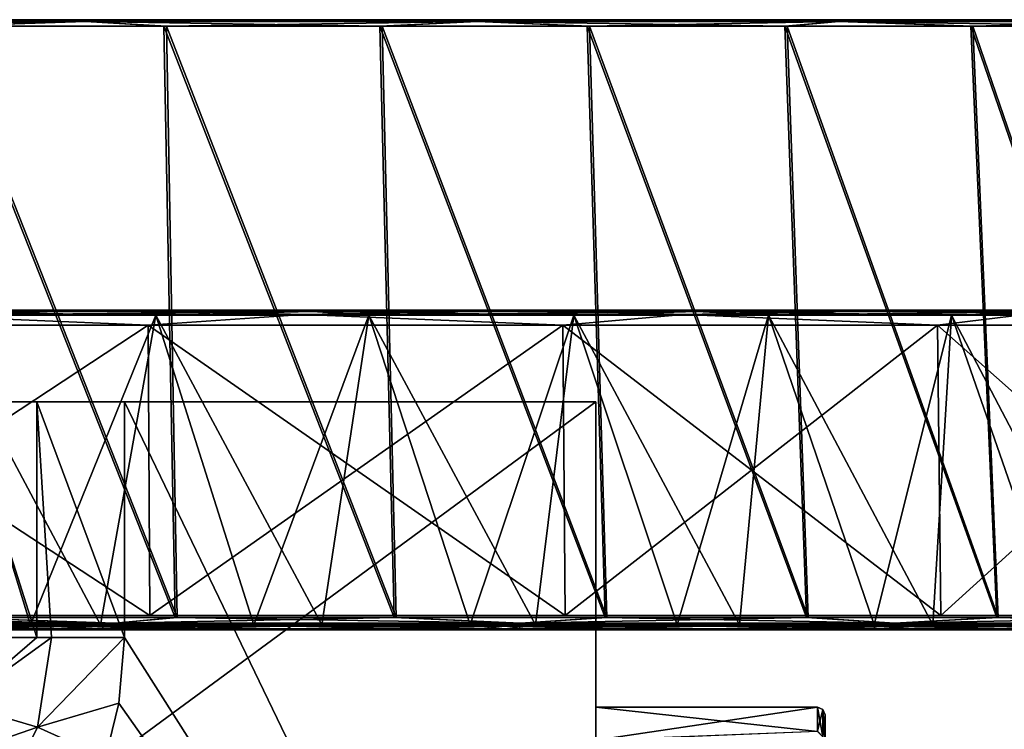
# Model space of a CAD drawing. Units: millimetres. Extents: x -92 to 132, y 0 to 142.
# Drawn here: x 25 to 57, y 118 to 142 of the extents above; entities that cross this region are included whole.
import ezdxf

# ---------------------------------------------------------------- set-up
doc = ezdxf.new("R2010")
doc.units = ezdxf.units.MM
doc.header["$LTSCALE"] = 101.851852
for name, color, linetype in [('10', 7, 'CONTINUOUS'), ('100', 7, 'CONTINUOUS'), ('101', 7, 'CONTINUOUS'), ('102', 7, 'CONTINUOUS'), ('103', 7, 'CONTINUOUS'), ('104', 7, 'CONTINUOUS'), ('105', 7, 'CONTINUOUS'), ('106', 7, 'CONTINUOUS'), ('107', 7, 'CONTINUOUS'), ('108', 7, 'CONTINUOUS'), ('109', 7, 'CONTINUOUS'), ('11', 7, 'CONTINUOUS'), ('110', 7, 'CONTINUOUS'), ('111', 7, 'CONTINUOUS'), ('112', 7, 'CONTINUOUS'), ('113', 7, 'CONTINUOUS'), ('114', 7, 'CONTINUOUS'), ('115', 7, 'CONTINUOUS'), ('12', 7, 'CONTINUOUS'), ('23', 7, 'CONTINUOUS'), ('24', 7, 'CONTINUOUS'), ('67', 7, 'CONTINUOUS'), ('68', 7, 'CONTINUOUS'), ('69', 7, 'CONTINUOUS'), ('70', 7, 'CONTINUOUS'), ('71', 7, 'CONTINUOUS'), ('95', 7, 'CONTINUOUS'), ('96', 7, 'CONTINUOUS'), ('97', 7, 'CONTINUOUS'), ('98', 7, 'CONTINUOUS'), ('99', 7, 'CONTINUOUS')]:
    doc.layers.add(name, color=color, linetype=linetype)

msp = doc.modelspace()

# ---------------------------------------------------------------- linework, layer by layer
at = {"layer": '10', "linetype": 'Continuous'}
for points in [[(28.577, 121.288, 22.353), (44, 97, 22), (28.577, 129, 22.353), (28.577, 121.288, 22.353)], [(28.577, 129, 22.353), (44, 97, 22), (44, 129, 22), (28.577, 129, 22.353)], [(28.396, 119.132, 22.357), (44, 97, 22), (28.577, 121.288, 22.353), (28.396, 119.132, 22.357)], [(27.962, 117.345, 22.367), (44, 97, 22), (28.396, 119.132, 22.357), (27.962, 117.345, 22.367)]]:
    msp.add_3dface(points, dxfattribs=at)
at = {"layer": '100', "linetype": 'Continuous'}
for points in [[(-85.996, 132, 53.531), (-86.325, 132, 46), (85.996, 132, 53.531), (-85.996, 132, 53.531)], [(85.996, 132, 53.531), (-86.325, 132, 46), (86.325, 132, 46), (85.996, 132, 53.531)], [(86.325, 132, 46), (-86.325, 132, 46), (-85.996, 132, 38.469), (86.325, 132, 46)], [(-85.012, 132, 61), (-85.996, 132, 53.531), (85.012, 132, 61), (-85.012, 132, 61)], [(85.012, 132, 61), (-85.996, 132, 53.531), (85.996, 132, 53.531), (85.012, 132, 61)], [(85.996, 132, 38.469), (86.325, 132, 46), (-85.996, 132, 38.469), (85.996, 132, 38.469)], [(-85.012, 132, 31), (85.996, 132, 38.469), (-85.996, 132, 38.469), (-85.012, 132, 31)], [(-81.116, 132, 75.533), (-85.012, 132, 61), (81.116, 132, 75.533), (-81.116, 132, 75.533)], [(81.116, 132, 75.533), (-85.012, 132, 61), (85.012, 132, 61), (81.116, 132, 75.533)], [(85.012, 132, 31), (85.996, 132, 38.469), (-85.012, 132, 31), (85.012, 132, 31)], [(-81.116, 132, 16.467), (85.012, 132, 31), (-85.012, 132, 31), (-81.116, 132, 16.467)], [(-74.757, 132, 89.167), (-81.116, 132, 75.533), (74.757, 132, 89.167), (-74.757, 132, 89.167)], [(74.757, 132, 89.167), (-81.116, 132, 75.533), (81.116, 132, 75.533), (74.757, 132, 89.167)], [(81.116, 132, 16.467), (85.012, 132, 31), (-81.116, 132, 16.467), (81.116, 132, 16.467)], [(-74.757, 132, 2.833), (81.116, 132, 16.467), (-81.116, 132, 16.467), (-74.757, 132, 2.833)], [(-66.125, 132, 101.493), (-74.757, 132, 89.167), (66.125, 132, 101.493), (-66.125, 132, 101.493)], [(66.125, 132, 101.493), (-74.757, 132, 89.167), (74.757, 132, 89.167), (66.125, 132, 101.493)], [(74.757, 132, 2.833), (81.116, 132, 16.467), (-74.757, 132, 2.833), (74.757, 132, 2.833)], [(-66.125, 132, -9.493), (74.757, 132, 2.833), (-74.757, 132, 2.833), (-66.125, 132, -9.493)], [(-55.486, 132, 112.131), (-66.125, 132, 101.493), (55.486, 132, 112.131), (-55.486, 132, 112.131)], [(55.486, 132, 112.131), (-66.125, 132, 101.493), (66.125, 132, 101.493), (55.486, 132, 112.131)], [(66.125, 132, -9.493), (74.757, 132, 2.833), (-66.125, 132, -9.493), (66.125, 132, -9.493)], [(-55.486, 132, -20.131), (66.125, 132, -9.493), (-66.125, 132, -9.493), (-55.486, 132, -20.131)], [(-43.16, 132, 120.761), (-55.486, 132, 112.131), (43.16, 132, 120.761), (-43.16, 132, 120.761)], [(43.16, 132, 120.761), (-55.486, 132, 112.131), (55.486, 132, 112.131), (43.16, 132, 120.761)], [(55.486, 132, -20.131), (66.125, 132, -9.493), (-55.486, 132, -20.131), (55.486, 132, -20.131)], [(-43.16, 132, -28.761), (55.486, 132, -20.131), (-55.486, 132, -20.131), (-43.16, 132, -28.761)], [(-29.523, 132, 127.119), (-43.16, 132, 120.761), (29.523, 132, 127.119), (-29.523, 132, 127.119)], [(29.523, 132, 127.119), (-43.16, 132, 120.761), (43.16, 132, 120.761), (29.523, 132, 127.119)], [(43.16, 132, -28.761), (55.486, 132, -20.131), (-43.16, 132, -28.761), (43.16, 132, -28.761)], [(-29.523, 132, -35.119), (43.16, 132, -28.761), (-43.16, 132, -28.761), (-29.523, 132, -35.119)], [(14.989, 132, 131.014), (-29.523, 132, 127.119), (29.523, 132, 127.119), (14.989, 132, 131.014)], [(29.523, 132, -35.119), (43.16, 132, -28.761), (-29.523, 132, -35.119), (29.523, 132, -35.119)], [(-14.989, 132, -39.014), (29.523, 132, -35.119), (-29.523, 132, -35.119), (-14.989, 132, -39.014)], [(14.989, 132, -39.014), (29.523, 132, -35.119), (-14.989, 132, -39.014), (14.989, 132, -39.014)]]:
    msp.add_3dface(points, dxfattribs=at)
at = {"layer": '101', "linetype": 'Continuous'}
for points in [[(18.002, 121.694, -42.438), (25.504, 121.694, -40.573), (22.402, 131.836, -37.611), (18.002, 121.694, -42.438)], [(22.402, 131.836, -37.611), (25.504, 121.694, -40.573), (29.603, 131.836, -35.34), (22.402, 131.836, -37.611)], [(25.504, 121.694, -40.573), (32.814, 121.694, -38.075), (29.603, 131.836, -35.34), (25.504, 121.694, -40.573)], [(29.603, 131.836, -35.34), (32.814, 121.694, -38.075), (36.579, 131.836, -32.451), (29.603, 131.836, -35.34)], [(32.814, 121.694, -38.075), (39.888, 121.694, -34.958), (36.579, 131.836, -32.451), (32.814, 121.694, -38.075)], [(36.579, 131.836, -32.451), (39.888, 121.694, -34.958), (43.277, 131.836, -28.965), (36.579, 131.836, -32.451)], [(39.888, 121.694, -34.958), (46.665, 121.694, -31.251), (43.277, 131.836, -28.965), (39.888, 121.694, -34.958)], [(43.277, 131.836, -28.965), (46.665, 121.694, -31.251), (49.645, 131.836, -24.908), (43.277, 131.836, -28.965)], [(46.665, 121.694, -31.251), (53.104, 121.694, -26.974), (49.645, 131.836, -24.908), (46.665, 121.694, -31.251)], [(49.645, 131.836, -24.908), (53.104, 121.694, -26.974), (55.636, 131.836, -20.312), (49.645, 131.836, -24.908)], [(53.104, 121.694, -26.974), (59.151, 121.694, -22.165), (55.636, 131.836, -20.312), (53.104, 121.694, -26.974)], [(55.636, 131.836, -20.312), (59.151, 121.694, -22.165), (61.203, 131.836, -15.211), (55.636, 131.836, -20.312)]]:
    msp.add_3dface(points, dxfattribs=at)
at = {"layer": '102', "linetype": 'Continuous'}
for points in [[(18.057, 121.532, -42.706), (22.872, 121.657, -42.403), (25.582, 121.532, -40.835), (18.057, 121.532, -42.706)], [(22.872, 121.657, -42.403), (30.234, 121.657, -40.164), (25.582, 121.532, -40.835), (22.872, 121.657, -42.403)], [(25.582, 121.532, -40.835), (30.234, 121.657, -40.164), (32.913, 121.532, -38.33), (25.582, 121.532, -40.835)], [(30.234, 121.657, -40.164), (37.378, 121.657, -37.314), (32.913, 121.532, -38.33), (30.234, 121.657, -40.164)], [(32.913, 121.532, -38.33), (37.378, 121.657, -37.314), (40.009, 121.532, -35.204), (32.913, 121.532, -38.33)], [(37.378, 121.657, -37.314), (44.261, 121.657, -33.87), (40.009, 121.532, -35.204), (37.378, 121.657, -37.314)], [(40.009, 121.532, -35.204), (44.261, 121.657, -33.87), (46.807, 121.532, -31.485), (40.009, 121.532, -35.204)], [(44.261, 121.657, -33.87), (50.825, 121.657, -29.862), (46.807, 121.532, -31.485), (44.261, 121.657, -33.87)], [(46.807, 121.532, -31.485), (50.825, 121.657, -29.862), (53.266, 121.532, -27.196), (46.807, 121.532, -31.485)], [(50.825, 121.657, -29.862), (57.033, 121.657, -25.313), (53.266, 121.532, -27.196), (50.825, 121.657, -29.862)], [(53.266, 121.532, -27.196), (57.033, 121.657, -25.313), (59.33, 121.532, -22.372), (53.266, 121.532, -27.196)], [(57.033, 121.657, -25.313), (62.831, 121.657, -20.261), (59.33, 121.532, -22.372), (57.033, 121.657, -25.313)]]:
    msp.add_3dface(points, dxfattribs=at)
at = {"layer": '103', "linetype": 'Continuous'}
for points in [[(22.676, 141.289, -39.502), (29.956, 141.289, -37.231), (30.303, 121.943, -40.36), (22.676, 141.289, -39.502)], [(22.924, 121.943, -42.605), (22.676, 141.289, -39.502), (30.303, 121.943, -40.36), (22.924, 121.943, -42.605)], [(29.956, 141.289, -37.231), (37.013, 141.289, -34.342), (37.463, 121.943, -37.503), (29.956, 141.289, -37.231)], [(30.303, 121.943, -40.36), (29.956, 141.289, -37.231), (37.463, 121.943, -37.503), (30.303, 121.943, -40.36)], [(37.013, 141.289, -34.342), (43.796, 141.289, -30.855), (44.361, 121.943, -34.052), (37.013, 141.289, -34.342)], [(37.463, 121.943, -37.503), (37.013, 141.289, -34.342), (44.361, 121.943, -34.052), (37.463, 121.943, -37.503)], [(43.796, 141.289, -30.855), (50.255, 141.289, -26.796), (50.94, 121.943, -30.035), (43.796, 141.289, -30.855)], [(44.361, 121.943, -34.052), (43.796, 141.289, -30.855), (50.94, 121.943, -30.035), (44.361, 121.943, -34.052)], [(50.255, 141.289, -26.796), (56.336, 141.289, -22.198), (57.162, 121.943, -25.475), (50.255, 141.289, -26.796)], [(50.94, 121.943, -30.035), (50.255, 141.289, -26.796), (57.162, 121.943, -25.475), (50.94, 121.943, -30.035)], [(56.336, 141.289, -22.198), (61.995, 141.289, -17.098), (62.974, 121.943, -20.412), (56.336, 141.289, -22.198)], [(57.162, 121.943, -25.475), (56.336, 141.289, -22.198), (62.974, 121.943, -20.412), (57.162, 121.943, -25.475)]]:
    msp.add_3dface(points, dxfattribs=at)
at = {"layer": '104', "linetype": 'Continuous'}
for points in [[(-87.942, 141.5, 52.884), (88.211, 141.5, 46), (-88.211, 141.5, 46), (-87.942, 141.5, 52.884)], [(-88.211, 141.5, 46), (88.211, 141.5, 46), (87.942, 141.5, 39.116), (-88.211, 141.5, 46)], [(-87.94, 141.5, 39.101), (-88.211, 141.5, 46), (87.942, 141.5, 39.116), (-87.94, 141.5, 39.101)], [(87.94, 141.5, 52.899), (88.211, 141.5, 46), (-87.942, 141.5, 52.884), (87.94, 141.5, 52.899)], [(-86.855, 141.5, 61.404), (87.94, 141.5, 52.899), (-87.942, 141.5, 52.884), (-86.855, 141.5, 61.404)], [(-86.848, 141.5, 30.561), (-87.94, 141.5, 39.101), (86.855, 141.5, 30.596), (-86.848, 141.5, 30.561)], [(86.855, 141.5, 30.596), (-87.94, 141.5, 39.101), (87.942, 141.5, 39.116), (86.855, 141.5, 30.596)], [(86.848, 141.5, 61.439), (87.94, 141.5, 52.899), (-86.855, 141.5, 61.404), (86.848, 141.5, 61.439)], [(-84.314, 141.5, 71.923), (86.848, 141.5, 61.439), (-86.855, 141.5, 61.404), (-84.314, 141.5, 71.923)], [(-84.296, 141.5, 20.018), (-86.848, 141.5, 30.561), (84.314, 141.5, 20.077), (-84.296, 141.5, 20.018)], [(84.314, 141.5, 20.077), (-86.848, 141.5, 30.561), (86.855, 141.5, 30.596), (84.314, 141.5, 20.077)], [(84.296, 141.5, 71.982), (86.848, 141.5, 61.439), (-84.314, 141.5, 71.923), (84.296, 141.5, 71.982)], [(-79.393, 141.5, 84.438), (84.296, 141.5, 71.982), (-84.314, 141.5, 71.923), (-79.393, 141.5, 84.438)], [(-79.356, 141.5, 7.485), (-84.296, 141.5, 20.018), (79.393, 141.5, 7.562), (-79.356, 141.5, 7.485)], [(79.393, 141.5, 7.562), (-84.296, 141.5, 20.018), (84.314, 141.5, 20.077), (79.393, 141.5, 7.562)], [(79.356, 141.5, 84.515), (84.296, 141.5, 71.982), (-79.393, 141.5, 84.438), (79.356, 141.5, 84.515)], [(-75.875, 141.5, 90.989), (79.356, 141.5, 84.515), (-79.393, 141.5, 84.438), (-75.875, 141.5, 90.989)], [(-75.829, 141.5, 0.934), (-79.356, 141.5, 7.485), (75.875, 141.5, 1.011), (-75.829, 141.5, 0.934)], [(75.875, 141.5, 1.011), (-79.356, 141.5, 7.485), (79.393, 141.5, 7.562), (75.875, 141.5, 1.011)], [(75.829, 141.5, 91.066), (79.356, 141.5, 84.515), (-75.875, 141.5, 90.989), (75.829, 141.5, 91.066)], [(-71.725, 141.5, 97.348), (75.829, 141.5, 91.066), (-75.875, 141.5, 90.989), (-71.725, 141.5, 97.348)], [(-71.671, 141.5, -5.423), (-75.829, 141.5, 0.934), (71.725, 141.5, -5.348), (-71.671, 141.5, -5.423)], [(71.725, 141.5, -5.348), (-75.829, 141.5, 0.934), (75.875, 141.5, 1.011), (71.725, 141.5, -5.348)], [(71.671, 141.5, 97.423), (75.829, 141.5, 91.066), (-71.725, 141.5, 97.348), (71.671, 141.5, 97.423)], [(-67.017, 141.5, 103.357), (71.671, 141.5, 97.423), (-71.725, 141.5, 97.348), (-67.017, 141.5, 103.357)], [(-66.957, 141.5, -11.428), (-71.671, 141.5, -5.423), (67.017, 141.5, -11.357), (-66.957, 141.5, -11.428)], [(67.017, 141.5, -11.357), (-71.671, 141.5, -5.423), (71.725, 141.5, -5.348), (67.017, 141.5, -11.357)], [(66.957, 141.5, 103.428), (71.671, 141.5, 97.423), (-67.017, 141.5, 103.357), (66.957, 141.5, 103.428)], [(-61.823, 141.5, 108.921), (66.957, 141.5, 103.428), (-67.017, 141.5, 103.357), (-61.823, 141.5, 108.921)], [(-61.757, 141.5, -16.986), (-66.957, 141.5, -11.428), (61.823, 141.5, -16.921), (-61.757, 141.5, -16.986)], [(61.823, 141.5, -16.921), (-66.957, 141.5, -11.428), (67.017, 141.5, -11.357), (61.823, 141.5, -16.921)], [(61.757, 141.5, 108.986), (66.957, 141.5, 103.428), (-61.823, 141.5, 108.921), (61.757, 141.5, 108.986)], [(-56.18, 141.5, 114.007), (61.757, 141.5, 108.986), (-61.823, 141.5, 108.921), (-56.18, 141.5, 114.007)], [(-56.109, 141.5, -22.066), (-61.757, 141.5, -16.986), (56.18, 141.5, -22.007), (-56.109, 141.5, -22.066)], [(56.18, 141.5, -22.007), (-61.757, 141.5, -16.986), (61.823, 141.5, -16.921), (56.18, 141.5, -22.007)], [(56.109, 141.5, 114.066), (61.757, 141.5, 108.986), (-56.18, 141.5, 114.007), (56.109, 141.5, 114.066)], [(-50.115, 141.5, 118.592), (56.109, 141.5, 114.066), (-56.18, 141.5, 114.007), (-50.115, 141.5, 118.592)], [(-50.039, 141.5, -26.645), (-56.109, 141.5, -22.066), (50.115, 141.5, -26.592), (-50.039, 141.5, -26.645)], [(50.115, 141.5, -26.592), (-56.109, 141.5, -22.066), (56.18, 141.5, -22.007), (50.115, 141.5, -26.592)], [(50.039, 141.5, 118.645), (56.109, 141.5, 114.066), (-50.115, 141.5, 118.592), (50.039, 141.5, 118.645)], [(-43.674, 141.5, 122.64), (50.039, 141.5, 118.645), (-50.115, 141.5, 118.592), (-43.674, 141.5, 122.64)], [(-43.594, 141.5, -30.686), (-50.039, 141.5, -26.645), (43.674, 141.5, -30.64), (-43.594, 141.5, -30.686)], [(43.674, 141.5, -30.64), (-50.039, 141.5, -26.645), (50.115, 141.5, -26.592), (43.674, 141.5, -30.64)], [(43.594, 141.5, 122.686), (50.039, 141.5, 118.645), (-43.674, 141.5, 122.64), (43.594, 141.5, 122.686)], [(-36.91, 141.5, 126.117), (43.594, 141.5, 122.686), (-43.674, 141.5, 122.64), (-36.91, 141.5, 126.117)], [(-36.826, 141.5, -34.156), (-43.594, 141.5, -30.686), (36.91, 141.5, -34.117), (-36.826, 141.5, -34.156)], [(36.91, 141.5, -34.117), (-43.594, 141.5, -30.686), (43.674, 141.5, -30.64), (36.91, 141.5, -34.117)], [(36.826, 141.5, 126.156), (43.594, 141.5, 122.686), (-36.91, 141.5, 126.117), (36.826, 141.5, 126.156)], [(-29.873, 141.5, 128.999), (36.826, 141.5, 126.156), (-36.91, 141.5, 126.117), (-29.873, 141.5, 128.999)], [(-29.786, 141.5, -37.03), (-36.826, 141.5, -34.156), (29.873, 141.5, -36.999), (-29.786, 141.5, -37.03)], [(29.873, 141.5, -36.999), (-36.826, 141.5, -34.156), (36.91, 141.5, -34.117), (29.873, 141.5, -36.999)], [(29.786, 141.5, 129.03), (36.826, 141.5, 126.156), (-29.873, 141.5, 128.999), (29.786, 141.5, 129.03)], [(-22.613, 141.5, 131.263), (29.786, 141.5, 129.03), (-29.873, 141.5, 128.999), (-22.613, 141.5, 131.263)], [(22.613, 141.5, -39.263), (-29.786, 141.5, -37.03), (29.873, 141.5, -36.999), (22.613, 141.5, -39.263)], [(22.524, 141.5, 131.287), (29.786, 141.5, 129.03), (-22.613, 141.5, 131.263), (22.524, 141.5, 131.287)]]:
    msp.add_3dface(points, dxfattribs=at)
at = {"layer": '105', "linetype": 'Continuous'}
for points in [[(27.797, 121.694, 131.864), (20.346, 121.694, 133.928), (22.402, 131.836, 129.611), (27.797, 121.694, 131.864)], [(29.603, 131.836, 127.34), (27.797, 121.694, 131.864), (22.402, 131.836, 129.611), (29.603, 131.836, 127.34)], [(35.037, 121.694, 129.173), (27.797, 121.694, 131.864), (29.603, 131.836, 127.34), (35.037, 121.694, 129.173)], [(36.579, 131.836, 124.451), (35.037, 121.694, 129.173), (29.603, 131.836, 127.34), (36.579, 131.836, 124.451)], [(42.026, 121.694, 125.869), (35.037, 121.694, 129.173), (36.579, 131.836, 124.451), (42.026, 121.694, 125.869)], [(43.277, 131.836, 120.965), (42.026, 121.694, 125.869), (36.579, 131.836, 124.451), (43.277, 131.836, 120.965)], [(48.702, 121.694, 121.983), (42.026, 121.694, 125.869), (43.277, 131.836, 120.965), (48.702, 121.694, 121.983)], [(49.645, 131.836, 116.908), (48.702, 121.694, 121.983), (43.277, 131.836, 120.965), (49.645, 131.836, 116.908)], [(55.026, 121.694, 117.536), (48.702, 121.694, 121.983), (49.645, 131.836, 116.908), (55.026, 121.694, 117.536)], [(55.636, 131.836, 112.312), (55.026, 121.694, 117.536), (49.645, 131.836, 116.908), (55.636, 131.836, 112.312)], [(60.941, 121.694, 112.569), (55.026, 121.694, 117.536), (55.636, 131.836, 112.312), (60.941, 121.694, 112.569)], [(61.203, 131.836, 107.211), (60.941, 121.694, 112.569), (55.636, 131.836, 112.312), (61.203, 131.836, 107.211)]]:
    msp.add_3dface(points, dxfattribs=at)
at = {"layer": '106', "linetype": 'Continuous'}
for points in [[(27.881, 121.532, 132.125), (22.812, 121.657, 134.419), (20.408, 121.532, 134.195), (27.881, 121.532, 132.125)], [(30.176, 121.657, 132.184), (22.812, 121.657, 134.419), (27.881, 121.532, 132.125), (30.176, 121.657, 132.184)], [(35.143, 121.532, 129.425), (30.176, 121.657, 132.184), (27.881, 121.532, 132.125), (35.143, 121.532, 129.425)], [(37.322, 121.657, 129.339), (30.176, 121.657, 132.184), (35.143, 121.532, 129.425), (37.322, 121.657, 129.339)], [(42.154, 121.532, 126.112), (37.322, 121.657, 129.339), (35.143, 121.532, 129.425), (42.154, 121.532, 126.112)], [(44.207, 121.657, 125.9), (37.322, 121.657, 129.339), (42.154, 121.532, 126.112), (44.207, 121.657, 125.9)], [(48.849, 121.532, 122.214), (44.207, 121.657, 125.9), (42.154, 121.532, 126.112), (48.849, 121.532, 122.214)], [(50.773, 121.657, 121.897), (44.207, 121.657, 125.9), (48.849, 121.532, 122.214), (50.773, 121.657, 121.897)], [(55.193, 121.532, 117.753), (50.773, 121.657, 121.897), (48.849, 121.532, 122.214), (55.193, 121.532, 117.753)], [(56.984, 121.657, 117.352), (50.773, 121.657, 121.897), (55.193, 121.532, 117.753), (56.984, 121.657, 117.352)], [(61.126, 121.532, 112.772), (56.984, 121.657, 117.352), (55.193, 121.532, 117.753), (61.126, 121.532, 112.772)], [(62.786, 121.657, 112.304), (56.984, 121.657, 117.352), (61.126, 121.532, 112.772), (62.786, 121.657, 112.304)]]:
    msp.add_3dface(points, dxfattribs=at)
at = {"layer": '107', "linetype": 'Continuous'}
for points in [[(29.869, 141.289, 129.263), (22.586, 141.289, 131.526), (30.244, 121.943, 132.38), (29.869, 141.289, 129.263)], [(30.244, 121.943, 132.38), (22.586, 141.289, 131.526), (22.864, 121.943, 134.62), (30.244, 121.943, 132.38)], [(36.929, 141.289, 126.381), (29.869, 141.289, 129.263), (37.407, 121.943, 129.529), (36.929, 141.289, 126.381)], [(37.407, 121.943, 129.529), (29.869, 141.289, 129.263), (30.244, 121.943, 132.38), (37.407, 121.943, 129.529)], [(43.715, 141.289, 122.901), (36.929, 141.289, 126.381), (44.307, 121.943, 126.082), (43.715, 141.289, 122.901)], [(44.307, 121.943, 126.082), (36.929, 141.289, 126.381), (37.407, 121.943, 129.529), (44.307, 121.943, 126.082)], [(50.178, 141.289, 118.849), (43.715, 141.289, 122.901), (50.889, 121.943, 122.07), (50.178, 141.289, 118.849)], [(50.889, 121.943, 122.07), (43.715, 141.289, 122.901), (44.307, 121.943, 126.082), (50.889, 121.943, 122.07)], [(56.265, 141.289, 114.257), (50.178, 141.289, 118.849), (57.114, 121.943, 117.514), (56.265, 141.289, 114.257)], [(57.114, 121.943, 117.514), (50.178, 141.289, 118.849), (50.889, 121.943, 122.07), (57.114, 121.943, 117.514)], [(61.929, 141.289, 109.163), (56.265, 141.289, 114.257), (62.929, 121.943, 112.455), (61.929, 141.289, 109.163)], [(62.929, 121.943, 112.455), (56.265, 141.289, 114.257), (57.114, 121.943, 117.514), (62.929, 121.943, 112.455)]]:
    msp.add_3dface(points, dxfattribs=at)
at = {"layer": '108', "linetype": 'Continuous'}
for points in [[(27.309, 141.44, 130.048), (15.094, 141.5, 132.91), (13.825, 141.44, 133.285), (27.309, 141.44, 130.048)], [(22.586, 141.289, 131.526), (27.309, 141.44, 130.048), (13.825, 141.44, 133.285), (22.586, 141.289, 131.526)], [(22.524, 141.5, 131.287), (15.094, 141.5, 132.91), (27.309, 141.44, 130.048), (22.524, 141.5, 131.287)], [(29.786, 141.5, 129.03), (22.524, 141.5, 131.287), (27.309, 141.44, 130.048), (29.786, 141.5, 129.03)], [(22.586, 141.289, 131.526), (29.869, 141.289, 129.263), (27.309, 141.44, 130.048), (22.586, 141.289, 131.526)], [(40.121, 141.44, 124.741), (29.786, 141.5, 129.03), (27.309, 141.44, 130.048), (40.121, 141.44, 124.741)], [(29.869, 141.289, 129.263), (36.929, 141.289, 126.381), (27.309, 141.44, 130.048), (29.869, 141.289, 129.263)], [(36.929, 141.289, 126.381), (40.121, 141.44, 124.741), (27.309, 141.44, 130.048), (36.929, 141.289, 126.381)], [(36.826, 141.5, 126.156), (29.786, 141.5, 129.03), (40.121, 141.44, 124.741), (36.826, 141.5, 126.156)], [(43.594, 141.5, 122.686), (36.826, 141.5, 126.156), (40.121, 141.44, 124.741), (43.594, 141.5, 122.686)], [(36.929, 141.289, 126.381), (43.715, 141.289, 122.901), (40.121, 141.44, 124.741), (36.929, 141.289, 126.381)], [(51.945, 141.44, 117.495), (43.594, 141.5, 122.686), (40.121, 141.44, 124.741), (51.945, 141.44, 117.495)], [(43.715, 141.289, 122.901), (50.178, 141.289, 118.849), (40.121, 141.44, 124.741), (43.715, 141.289, 122.901)], [(50.178, 141.289, 118.849), (51.945, 141.44, 117.495), (40.121, 141.44, 124.741), (50.178, 141.289, 118.849)], [(50.039, 141.5, 118.645), (43.594, 141.5, 122.686), (51.945, 141.44, 117.495), (50.039, 141.5, 118.645)], [(56.109, 141.5, 114.066), (50.039, 141.5, 118.645), (51.945, 141.44, 117.495), (56.109, 141.5, 114.066)], [(50.178, 141.289, 118.849), (56.265, 141.289, 114.257), (51.945, 141.44, 117.495), (50.178, 141.289, 118.849)], [(62.489, 141.44, 108.489), (56.109, 141.5, 114.066), (51.945, 141.44, 117.495), (62.489, 141.44, 108.489)], [(56.265, 141.289, 114.257), (61.929, 141.289, 109.163), (51.945, 141.44, 117.495), (56.265, 141.289, 114.257)], [(61.929, 141.289, 109.163), (62.489, 141.44, 108.489), (51.945, 141.44, 117.495), (61.929, 141.289, 109.163)], [(61.757, 141.5, 108.986), (56.109, 141.5, 114.066), (62.489, 141.44, 108.489), (61.757, 141.5, 108.986)]]:
    msp.add_3dface(points, dxfattribs=at)
at = {"layer": '109', "linetype": 'Continuous'}
for points in [[(13.825, 141.44, -41.285), (22.613, 141.5, -39.263), (27.309, 141.44, -38.048), (13.825, 141.44, -41.285)], [(15.227, 141.289, -41.137), (13.825, 141.44, -41.285), (27.309, 141.44, -38.048), (15.227, 141.289, -41.137)], [(22.676, 141.289, -39.502), (15.227, 141.289, -41.137), (27.309, 141.44, -38.048), (22.676, 141.289, -39.502)], [(22.613, 141.5, -39.263), (29.873, 141.5, -36.999), (27.309, 141.44, -38.048), (22.613, 141.5, -39.263)], [(29.956, 141.289, -37.231), (22.676, 141.289, -39.502), (27.309, 141.44, -38.048), (29.956, 141.289, -37.231)], [(29.873, 141.5, -36.999), (36.91, 141.5, -34.117), (27.309, 141.44, -38.048), (29.873, 141.5, -36.999)], [(27.309, 141.44, -38.048), (36.91, 141.5, -34.117), (40.121, 141.44, -32.741), (27.309, 141.44, -38.048)], [(29.956, 141.289, -37.231), (27.309, 141.44, -38.048), (40.121, 141.44, -32.741), (29.956, 141.289, -37.231)], [(37.013, 141.289, -34.342), (29.956, 141.289, -37.231), (40.121, 141.44, -32.741), (37.013, 141.289, -34.342)], [(36.91, 141.5, -34.117), (43.674, 141.5, -30.64), (40.121, 141.44, -32.741), (36.91, 141.5, -34.117)], [(43.796, 141.289, -30.855), (37.013, 141.289, -34.342), (40.121, 141.44, -32.741), (43.796, 141.289, -30.855)], [(43.674, 141.5, -30.64), (50.115, 141.5, -26.592), (40.121, 141.44, -32.741), (43.674, 141.5, -30.64)], [(40.121, 141.44, -32.741), (50.115, 141.5, -26.592), (51.945, 141.44, -25.495), (40.121, 141.44, -32.741)], [(43.796, 141.289, -30.855), (40.121, 141.44, -32.741), (51.945, 141.44, -25.495), (43.796, 141.289, -30.855)], [(50.255, 141.289, -26.796), (43.796, 141.289, -30.855), (51.945, 141.44, -25.495), (50.255, 141.289, -26.796)], [(50.115, 141.5, -26.592), (56.18, 141.5, -22.007), (51.945, 141.44, -25.495), (50.115, 141.5, -26.592)], [(56.336, 141.289, -22.198), (50.255, 141.289, -26.796), (51.945, 141.44, -25.495), (56.336, 141.289, -22.198)], [(56.18, 141.5, -22.007), (61.823, 141.5, -16.921), (51.945, 141.44, -25.495), (56.18, 141.5, -22.007)], [(51.945, 141.44, -25.495), (61.823, 141.5, -16.921), (62.489, 141.44, -16.489), (51.945, 141.44, -25.495)], [(56.336, 141.289, -22.198), (51.945, 141.44, -25.495), (62.489, 141.44, -16.489), (56.336, 141.289, -22.198)], [(61.995, 141.289, -17.098), (56.336, 141.289, -22.198), (62.489, 141.44, -16.489), (61.995, 141.289, -17.098)]]:
    msp.add_3dface(points, dxfattribs=at)
at = {"layer": '11', "linetype": 'Continuous'}
for points in [[(0.526, 97, -22.994), (0.526, 129, -22.994), (44, 129, -22), (0.526, 97, -22.994)], [(44, 97, -22), (0.526, 97, -22.994), (44, 129, -22), (44, 97, -22)]]:
    msp.add_3dface(points, dxfattribs=at)
at = {"layer": '110', "linetype": 'Continuous'}
for points in [[(28.268, 121.757, 133), (15.324, 121.943, 136.23), (14.31, 121.757, 136.351), (28.268, 121.757, 133)], [(22.812, 121.657, 134.419), (28.268, 121.757, 133), (14.31, 121.757, 136.351), (22.812, 121.657, 134.419)], [(22.864, 121.943, 134.62), (15.324, 121.943, 136.23), (28.268, 121.757, 133), (22.864, 121.943, 134.62)], [(22.812, 121.657, 134.419), (30.176, 121.657, 132.184), (28.268, 121.757, 133), (22.812, 121.657, 134.419)], [(30.244, 121.943, 132.38), (22.864, 121.943, 134.62), (28.268, 121.757, 133), (30.244, 121.943, 132.38)], [(41.53, 121.757, 127.507), (30.244, 121.943, 132.38), (28.268, 121.757, 133), (41.53, 121.757, 127.507)], [(30.176, 121.657, 132.184), (37.322, 121.657, 129.339), (28.268, 121.757, 133), (30.176, 121.657, 132.184)], [(37.322, 121.657, 129.339), (41.53, 121.757, 127.507), (28.268, 121.757, 133), (37.322, 121.657, 129.339)], [(37.407, 121.943, 129.529), (30.244, 121.943, 132.38), (41.53, 121.757, 127.507), (37.407, 121.943, 129.529)], [(37.322, 121.657, 129.339), (44.207, 121.657, 125.9), (41.53, 121.757, 127.507), (37.322, 121.657, 129.339)], [(44.307, 121.943, 126.082), (37.407, 121.943, 129.529), (41.53, 121.757, 127.507), (44.307, 121.943, 126.082)], [(53.769, 121.757, 120.007), (44.307, 121.943, 126.082), (41.53, 121.757, 127.507), (53.769, 121.757, 120.007)], [(44.207, 121.657, 125.9), (50.773, 121.657, 121.897), (41.53, 121.757, 127.507), (44.207, 121.657, 125.9)], [(50.773, 121.657, 121.897), (53.769, 121.757, 120.007), (41.53, 121.757, 127.507), (50.773, 121.657, 121.897)], [(50.889, 121.943, 122.07), (44.307, 121.943, 126.082), (53.769, 121.757, 120.007), (50.889, 121.943, 122.07)], [(50.773, 121.657, 121.897), (56.984, 121.657, 117.352), (53.769, 121.757, 120.007), (50.773, 121.657, 121.897)], [(57.114, 121.943, 117.514), (50.889, 121.943, 122.07), (53.769, 121.757, 120.007), (57.114, 121.943, 117.514)], [(64.684, 121.757, 110.684), (57.114, 121.943, 117.514), (53.769, 121.757, 120.007), (64.684, 121.757, 110.684)], [(56.984, 121.657, 117.352), (62.786, 121.657, 112.304), (53.769, 121.757, 120.007), (56.984, 121.657, 117.352)], [(62.786, 121.657, 112.304), (64.684, 121.757, 110.684), (53.769, 121.757, 120.007), (62.786, 121.657, 112.304)], [(62.929, 121.943, 112.455), (57.114, 121.943, 117.514), (64.684, 121.757, 110.684), (62.929, 121.943, 112.455)]]:
    msp.add_3dface(points, dxfattribs=at)
at = {"layer": '111', "linetype": 'Continuous'}
for points in [[(14.31, 121.757, -44.351), (22.924, 121.943, -42.605), (28.268, 121.757, -41), (14.31, 121.757, -44.351)], [(15.35, 121.657, -44.015), (14.31, 121.757, -44.351), (28.268, 121.757, -41), (15.35, 121.657, -44.015)], [(22.872, 121.657, -42.403), (15.35, 121.657, -44.015), (28.268, 121.757, -41), (22.872, 121.657, -42.403)], [(30.234, 121.657, -40.164), (22.872, 121.657, -42.403), (28.268, 121.757, -41), (30.234, 121.657, -40.164)], [(22.924, 121.943, -42.605), (30.303, 121.943, -40.36), (28.268, 121.757, -41), (22.924, 121.943, -42.605)], [(30.303, 121.943, -40.36), (37.463, 121.943, -37.503), (28.268, 121.757, -41), (30.303, 121.943, -40.36)], [(28.268, 121.757, -41), (37.463, 121.943, -37.503), (41.53, 121.757, -35.507), (28.268, 121.757, -41)], [(30.234, 121.657, -40.164), (28.268, 121.757, -41), (41.53, 121.757, -35.507), (30.234, 121.657, -40.164)], [(37.378, 121.657, -37.314), (30.234, 121.657, -40.164), (41.53, 121.757, -35.507), (37.378, 121.657, -37.314)], [(44.261, 121.657, -33.87), (37.378, 121.657, -37.314), (41.53, 121.757, -35.507), (44.261, 121.657, -33.87)], [(37.463, 121.943, -37.503), (44.361, 121.943, -34.052), (41.53, 121.757, -35.507), (37.463, 121.943, -37.503)], [(44.361, 121.943, -34.052), (50.94, 121.943, -30.035), (41.53, 121.757, -35.507), (44.361, 121.943, -34.052)], [(41.53, 121.757, -35.507), (50.94, 121.943, -30.035), (53.769, 121.757, -28.007), (41.53, 121.757, -35.507)], [(44.261, 121.657, -33.87), (41.53, 121.757, -35.507), (53.769, 121.757, -28.007), (44.261, 121.657, -33.87)], [(50.825, 121.657, -29.862), (44.261, 121.657, -33.87), (53.769, 121.757, -28.007), (50.825, 121.657, -29.862)], [(57.033, 121.657, -25.313), (50.825, 121.657, -29.862), (53.769, 121.757, -28.007), (57.033, 121.657, -25.313)], [(50.94, 121.943, -30.035), (57.162, 121.943, -25.475), (53.769, 121.757, -28.007), (50.94, 121.943, -30.035)], [(57.162, 121.943, -25.475), (62.974, 121.943, -20.412), (53.769, 121.757, -28.007), (57.162, 121.943, -25.475)], [(53.769, 121.757, -28.007), (62.974, 121.943, -20.412), (64.684, 121.757, -18.684), (53.769, 121.757, -28.007)], [(57.033, 121.657, -25.313), (53.769, 121.757, -28.007), (64.684, 121.757, -18.684), (57.033, 121.657, -25.313)], [(62.831, 121.657, -20.261), (57.033, 121.657, -25.313), (64.684, 121.757, -18.684), (62.831, 121.657, -20.261)]]:
    msp.add_3dface(points, dxfattribs=at)
at = {"layer": '112', "linetype": 'Continuous'}
for points in [[(20.346, 121.694, 133.928), (27.797, 121.694, 131.864), (14.135, 121.564, 135.247), (20.346, 121.694, 133.928)], [(27.797, 121.694, 131.864), (27.923, 121.564, 131.937), (14.135, 121.564, 135.247), (27.797, 121.694, 131.864)], [(27.923, 121.564, 131.937), (20.408, 121.532, 134.195), (14.135, 121.564, 135.247), (27.923, 121.564, 131.937)], [(27.881, 121.532, 132.125), (20.408, 121.532, 134.195), (27.923, 121.564, 131.937), (27.881, 121.532, 132.125)], [(27.797, 121.694, 131.864), (35.037, 121.694, 129.173), (27.923, 121.564, 131.937), (27.797, 121.694, 131.864)], [(35.143, 121.532, 129.425), (27.881, 121.532, 132.125), (27.923, 121.564, 131.937), (35.143, 121.532, 129.425)], [(35.037, 121.694, 129.173), (41.022, 121.564, 126.511), (27.923, 121.564, 131.937), (35.037, 121.694, 129.173)], [(41.022, 121.564, 126.511), (35.143, 121.532, 129.425), (27.923, 121.564, 131.937), (41.022, 121.564, 126.511)], [(35.037, 121.694, 129.173), (42.026, 121.694, 125.869), (41.022, 121.564, 126.511), (35.037, 121.694, 129.173)], [(42.154, 121.532, 126.112), (35.143, 121.532, 129.425), (41.022, 121.564, 126.511), (42.154, 121.532, 126.112)], [(42.026, 121.694, 125.869), (48.702, 121.694, 121.983), (41.022, 121.564, 126.511), (42.026, 121.694, 125.869)], [(48.702, 121.694, 121.983), (53.112, 121.564, 119.102), (41.022, 121.564, 126.511), (48.702, 121.694, 121.983)], [(53.112, 121.564, 119.102), (42.154, 121.532, 126.112), (41.022, 121.564, 126.511), (53.112, 121.564, 119.102)], [(48.849, 121.532, 122.214), (42.154, 121.532, 126.112), (53.112, 121.564, 119.102), (48.849, 121.532, 122.214)], [(48.702, 121.694, 121.983), (55.026, 121.694, 117.536), (53.112, 121.564, 119.102), (48.702, 121.694, 121.983)], [(55.193, 121.532, 117.753), (48.849, 121.532, 122.214), (53.112, 121.564, 119.102), (55.193, 121.532, 117.753)], [(55.026, 121.694, 117.536), (60.941, 121.694, 112.569), (53.112, 121.564, 119.102), (55.026, 121.694, 117.536)], [(60.941, 121.694, 112.569), (63.894, 121.564, 109.894), (53.112, 121.564, 119.102), (60.941, 121.694, 112.569)], [(63.894, 121.564, 109.894), (55.193, 121.532, 117.753), (53.112, 121.564, 119.102), (63.894, 121.564, 109.894)], [(61.126, 121.532, 112.772), (55.193, 121.532, 117.753), (63.894, 121.564, 109.894), (61.126, 121.532, 112.772)]]:
    msp.add_3dface(points, dxfattribs=at)
at = {"layer": '113', "linetype": 'Continuous'}
for points in [[(18.002, 121.694, -42.438), (14.135, 121.564, -43.247), (27.923, 121.564, -39.937), (18.002, 121.694, -42.438)], [(18.057, 121.532, -42.706), (25.582, 121.532, -40.835), (14.135, 121.564, -43.247), (18.057, 121.532, -42.706)], [(14.135, 121.564, -43.247), (25.582, 121.532, -40.835), (27.923, 121.564, -39.937), (14.135, 121.564, -43.247)], [(25.504, 121.694, -40.573), (18.002, 121.694, -42.438), (27.923, 121.564, -39.937), (25.504, 121.694, -40.573)], [(32.814, 121.694, -38.075), (25.504, 121.694, -40.573), (27.923, 121.564, -39.937), (32.814, 121.694, -38.075)], [(25.582, 121.532, -40.835), (32.913, 121.532, -38.33), (27.923, 121.564, -39.937), (25.582, 121.532, -40.835)], [(32.814, 121.694, -38.075), (27.923, 121.564, -39.937), (41.022, 121.564, -34.511), (32.814, 121.694, -38.075)], [(32.913, 121.532, -38.33), (40.009, 121.532, -35.204), (27.923, 121.564, -39.937), (32.913, 121.532, -38.33)], [(27.923, 121.564, -39.937), (40.009, 121.532, -35.204), (41.022, 121.564, -34.511), (27.923, 121.564, -39.937)], [(39.888, 121.694, -34.958), (32.814, 121.694, -38.075), (41.022, 121.564, -34.511), (39.888, 121.694, -34.958)], [(46.665, 121.694, -31.251), (39.888, 121.694, -34.958), (41.022, 121.564, -34.511), (46.665, 121.694, -31.251)], [(40.009, 121.532, -35.204), (46.807, 121.532, -31.485), (41.022, 121.564, -34.511), (40.009, 121.532, -35.204)], [(46.665, 121.694, -31.251), (41.022, 121.564, -34.511), (53.112, 121.564, -27.102), (46.665, 121.694, -31.251)], [(41.022, 121.564, -34.511), (46.807, 121.532, -31.485), (53.112, 121.564, -27.102), (41.022, 121.564, -34.511)], [(53.104, 121.694, -26.974), (46.665, 121.694, -31.251), (53.112, 121.564, -27.102), (53.104, 121.694, -26.974)], [(46.807, 121.532, -31.485), (53.266, 121.532, -27.196), (53.112, 121.564, -27.102), (46.807, 121.532, -31.485)], [(59.151, 121.694, -22.165), (53.104, 121.694, -26.974), (63.894, 121.564, -17.894), (59.151, 121.694, -22.165)], [(53.104, 121.694, -26.974), (53.112, 121.564, -27.102), (63.894, 121.564, -17.894), (53.104, 121.694, -26.974)], [(53.266, 121.532, -27.196), (59.33, 121.532, -22.372), (53.112, 121.564, -27.102), (53.266, 121.532, -27.196)], [(53.112, 121.564, -27.102), (59.33, 121.532, -22.372), (63.894, 121.564, -17.894), (53.112, 121.564, -27.102)]]:
    msp.add_3dface(points, dxfattribs=at)
at = {"layer": '114', "linetype": 'Continuous'}
for points in [[(14.989, 132, 131.014), (29.523, 132, 127.119), (21.227, 131.955, 129.822), (14.989, 132, 131.014)], [(29.523, 132, 127.119), (34.734, 131.955, 125.185), (21.227, 131.955, 129.822), (29.523, 132, 127.119)], [(34.734, 131.955, 125.185), (22.402, 131.836, 129.611), (21.227, 131.955, 129.822), (34.734, 131.955, 125.185)], [(29.603, 131.836, 127.34), (22.402, 131.836, 129.611), (34.734, 131.955, 125.185), (29.603, 131.836, 127.34)], [(29.523, 132, 127.119), (43.16, 132, 120.761), (34.734, 131.955, 125.185), (29.523, 132, 127.119)], [(36.579, 131.836, 124.451), (29.603, 131.836, 127.34), (34.734, 131.955, 125.185), (36.579, 131.836, 124.451)], [(43.16, 132, 120.761), (47.294, 131.955, 118.388), (34.734, 131.955, 125.185), (43.16, 132, 120.761)], [(47.294, 131.955, 118.388), (36.579, 131.836, 124.451), (34.734, 131.955, 125.185), (47.294, 131.955, 118.388)], [(43.277, 131.836, 120.965), (36.579, 131.836, 124.451), (47.294, 131.955, 118.388), (43.277, 131.836, 120.965)], [(43.16, 132, 120.761), (55.486, 132, 112.131), (47.294, 131.955, 118.388), (43.16, 132, 120.761)], [(49.645, 131.836, 116.908), (43.277, 131.836, 120.965), (47.294, 131.955, 118.388), (49.645, 131.836, 116.908)], [(55.486, 132, 112.131), (58.563, 131.955, 109.617), (47.294, 131.955, 118.388), (55.486, 132, 112.131)], [(58.563, 131.955, 109.617), (49.645, 131.836, 116.908), (47.294, 131.955, 118.388), (58.563, 131.955, 109.617)], [(55.636, 131.836, 112.312), (49.645, 131.836, 116.908), (58.563, 131.955, 109.617), (55.636, 131.836, 112.312)], [(55.486, 132, 112.131), (66.125, 132, 101.493), (58.563, 131.955, 109.617), (55.486, 132, 112.131)], [(61.203, 131.836, 107.211), (55.636, 131.836, 112.312), (58.563, 131.955, 109.617), (61.203, 131.836, 107.211)]]:
    msp.add_3dface(points, dxfattribs=at)
at = {"layer": '115', "linetype": 'Continuous'}
for points in [[(29.523, 132, -35.119), (14.989, 132, -39.014), (21.227, 131.955, -37.822), (29.523, 132, -35.119)], [(29.523, 132, -35.119), (21.227, 131.955, -37.822), (34.734, 131.955, -33.185), (29.523, 132, -35.119)], [(22.402, 131.836, -37.611), (29.603, 131.836, -35.34), (21.227, 131.955, -37.822), (22.402, 131.836, -37.611)], [(21.227, 131.955, -37.822), (29.603, 131.836, -35.34), (34.734, 131.955, -33.185), (21.227, 131.955, -37.822)], [(43.16, 132, -28.761), (29.523, 132, -35.119), (34.734, 131.955, -33.185), (43.16, 132, -28.761)], [(29.603, 131.836, -35.34), (36.579, 131.836, -32.451), (34.734, 131.955, -33.185), (29.603, 131.836, -35.34)], [(43.16, 132, -28.761), (34.734, 131.955, -33.185), (47.294, 131.955, -26.388), (43.16, 132, -28.761)], [(36.579, 131.836, -32.451), (43.277, 131.836, -28.965), (34.734, 131.955, -33.185), (36.579, 131.836, -32.451)], [(34.734, 131.955, -33.185), (43.277, 131.836, -28.965), (47.294, 131.955, -26.388), (34.734, 131.955, -33.185)], [(55.486, 132, -20.131), (43.16, 132, -28.761), (47.294, 131.955, -26.388), (55.486, 132, -20.131)], [(43.277, 131.836, -28.965), (49.645, 131.836, -24.908), (47.294, 131.955, -26.388), (43.277, 131.836, -28.965)], [(55.486, 132, -20.131), (47.294, 131.955, -26.388), (58.563, 131.955, -17.617), (55.486, 132, -20.131)], [(49.645, 131.836, -24.908), (55.636, 131.836, -20.312), (47.294, 131.955, -26.388), (49.645, 131.836, -24.908)], [(47.294, 131.955, -26.388), (55.636, 131.836, -20.312), (58.563, 131.955, -17.617), (47.294, 131.955, -26.388)], [(66.125, 132, -9.493), (55.486, 132, -20.131), (58.563, 131.955, -17.617), (66.125, 132, -9.493)], [(55.636, 131.836, -20.312), (61.203, 131.836, -15.211), (58.563, 131.955, -17.617), (55.636, 131.836, -20.312)]]:
    msp.add_3dface(points, dxfattribs=at)
at = {"layer": '12', "linetype": 'Continuous'}
for points in [[(44, 97, 22), (44, 97, -22), (44, 129, -22), (44, 97, 22)], [(44, 129, 22), (44, 97, 22), (44, 129, -22), (44, 129, 22)]]:
    msp.add_3dface(points, dxfattribs=at)
at = {"layer": '23', "linetype": 'Continuous'}
for points in [[(25.741, 118.346, 22.794), (26.196, 121.288, 22.773), (23.17, 119.105, 24.346), (25.741, 118.346, 22.794)], [(23.17, 119.105, 24.346), (26.196, 121.288, 22.773), (25.714, 121.288, 22.953), (23.17, 119.105, 24.346)], [(23.51, 121.288, 24.315), (23.17, 119.105, 24.346), (25.714, 121.288, 22.953), (23.51, 121.288, 24.315)], [(28.396, 119.132, 22.357), (28.577, 121.288, 22.353), (25.741, 118.346, 22.794), (28.396, 119.132, 22.357)], [(25.741, 118.346, 22.794), (28.577, 121.288, 22.353), (26.196, 121.288, 22.773), (25.741, 118.346, 22.794)], [(22.198, 117.134, 24.432), (25.741, 118.346, 22.794), (23.17, 119.105, 24.346), (22.198, 117.134, 24.432)], [(27.962, 117.345, 22.367), (28.396, 119.132, 22.357), (25.741, 118.346, 22.794), (27.962, 117.345, 22.367)], [(24.438, 115.687, 22.854), (25.741, 118.346, 22.794), (22.198, 117.134, 24.432), (24.438, 115.687, 22.854)], [(24.438, 115.687, 22.854), (27.962, 117.345, 22.367), (25.741, 118.346, 22.794), (24.438, 115.687, 22.854)]]:
    msp.add_3dface(points, dxfattribs=at)
at = {"layer": '24', "linetype": 'Continuous'}
for points in [[(23.51, 121.288, 24.315), (25.714, 121.288, 22.953), (23.258, 129, 24.544), (23.51, 121.288, 24.315)], [(23.258, 129, 24.544), (25.714, 121.288, 22.953), (25.714, 129, 22.953), (23.258, 129, 24.544)], [(28.577, 121.288, 22.353), (28.577, 129, 22.353), (25.714, 129, 22.953), (28.577, 121.288, 22.353)], [(26.196, 121.288, 22.773), (28.577, 121.288, 22.353), (25.714, 129, 22.953), (26.196, 121.288, 22.773)], [(25.714, 121.288, 22.953), (26.196, 121.288, 22.773), (25.714, 129, 22.953), (25.714, 121.288, 22.953)]]:
    msp.add_3dface(points, dxfattribs=at)
at = {"layer": '67', "linetype": 'Continuous'}
for points in [[(51.5, 117.858, -6.167), (51.5, 118.75), (51.5, 76.141, -6.164), (51.5, 117.858, -6.167)], [(51.5, 76.141, -6.164), (51.5, 118.75), (51.5, 75.25), (51.5, 76.141, -6.164)], [(51.5, 75.25), (51.5, 118.75), (51.5, 117.859, 6.164), (51.5, 75.25)]]:
    msp.add_3dface(points, dxfattribs=at)
at = {"layer": '68', "linetype": 'Continuous'}
for points in [[(44, 119), (44, 117.923, 6.798), (51.25, 119), (44, 119)], [(51.25, 119), (44, 117.923, 6.798), (51.25, 118.214, 5.828), (51.25, 119)]]:
    msp.add_3dface(points, dxfattribs=at)
at = {"layer": '69', "linetype": 'Continuous'}
for points in [[(44, 119), (51.25, 119), (51.25, 118.213, -5.831), (44, 119)], [(44, 117.923, -6.798), (44, 119), (51.25, 118.213, -5.831), (44, 117.923, -6.798)]]:
    msp.add_3dface(points, dxfattribs=at)
at = {"layer": '70', "linetype": 'Continuous'}
for points in [[(51.25, 119), (51.25, 118.214, 5.828), (51.427, 118.927), (51.25, 119)], [(51.427, 118.927), (51.25, 118.214, 5.828), (51.427, 118.039, 6.177), (51.427, 118.927)], [(51.5, 118.75), (51.427, 118.927), (51.427, 118.039, 6.177), (51.5, 118.75)], [(51.5, 117.859, 6.164), (51.5, 118.75), (51.427, 118.039, 6.177), (51.5, 117.859, 6.164)]]:
    msp.add_3dface(points, dxfattribs=at)
at = {"layer": '71', "linetype": 'Continuous'}
for points in [[(51.25, 118.213, -5.831), (51.25, 119), (51.427, 118.039, -6.177), (51.25, 118.213, -5.831)], [(51.25, 119), (51.427, 118.927), (51.427, 118.039, -6.177), (51.25, 119)], [(51.5, 118.75), (51.5, 117.858, -6.167), (51.427, 118.927), (51.5, 118.75)], [(51.427, 118.927), (51.5, 117.858, -6.167), (51.427, 118.039, -6.177), (51.427, 118.927)]]:
    msp.add_3dface(points, dxfattribs=at)
at = {"layer": '95', "linetype": 'Continuous'}
for points in [[(14.905, 131.509, -38.53), (29.357, 131.509, -34.658), (14.933, 122, -38.693), (14.905, 131.509, -38.53)], [(14.933, 122, -38.693), (29.357, 131.509, -34.658), (29.413, 122, -34.814), (14.933, 122, -38.693)], [(29.357, 131.509, -34.658), (42.917, 131.509, -28.334), (29.413, 122, -34.814), (29.357, 131.509, -34.658)], [(29.413, 122, -34.814), (42.917, 131.509, -28.334), (43, 122, -28.478), (29.413, 122, -34.814)], [(42.917, 131.509, -28.334), (55.173, 131.509, -19.753), (43, 122, -28.478), (42.917, 131.509, -28.334)], [(43, 122, -28.478), (55.173, 131.509, -19.753), (55.281, 122, -19.879), (43, 122, -28.478)], [(55.173, 131.509, -19.753), (65.753, 131.509, -9.173), (55.281, 122, -19.879), (55.173, 131.509, -19.753)], [(55.281, 122, -19.879), (65.753, 131.509, -9.173), (65.88, 122, -9.279), (55.281, 122, -19.879)]]:
    msp.add_3dface(points, dxfattribs=at)
at = {"layer": '96', "linetype": 'Continuous'}
for points in [[(-86, 122, 46), (-84.693, 122, 31.065), (86, 122, 46), (-86, 122, 46)], [(-86, 122, 46), (86, 122, 46), (84.693, 122, 60.935), (-86, 122, 46)], [(-84.693, 122, 60.935), (-86, 122, 46), (84.693, 122, 60.935), (-84.693, 122, 60.935)], [(-84.693, 122, 31.065), (-80.813, 122, 16.585), (84.693, 122, 31.065), (-84.693, 122, 31.065)], [(-84.693, 122, 31.065), (84.693, 122, 31.065), (86, 122, 46), (-84.693, 122, 31.065)], [(-80.813, 122, 75.415), (-84.693, 122, 60.935), (80.813, 122, 75.415), (-80.813, 122, 75.415)], [(80.813, 122, 75.415), (-84.693, 122, 60.935), (84.693, 122, 60.935), (80.813, 122, 75.415)], [(-80.813, 122, 16.585), (-74.478, 122, 3), (80.813, 122, 16.585), (-80.813, 122, 16.585)], [(-80.813, 122, 16.585), (80.813, 122, 16.585), (84.693, 122, 31.065), (-80.813, 122, 16.585)], [(-74.478, 122, 89), (-80.813, 122, 75.415), (74.478, 122, 89), (-74.478, 122, 89)], [(74.478, 122, 89), (-80.813, 122, 75.415), (80.813, 122, 75.415), (74.478, 122, 89)], [(-74.478, 122, 3), (-65.88, 122, -9.279), (74.478, 122, 3), (-74.478, 122, 3)], [(-74.478, 122, 3), (74.478, 122, 3), (80.813, 122, 16.585), (-74.478, 122, 3)], [(-65.88, 122, 101.279), (-74.478, 122, 89), (65.88, 122, 101.279), (-65.88, 122, 101.279)], [(65.88, 122, 101.279), (-74.478, 122, 89), (74.478, 122, 89), (65.88, 122, 101.279)], [(-65.88, 122, -9.279), (-55.281, 122, -19.879), (65.88, 122, -9.279), (-65.88, 122, -9.279)], [(-65.88, 122, -9.279), (65.88, 122, -9.279), (74.478, 122, 3), (-65.88, 122, -9.279)], [(-55.281, 122, 111.879), (-65.88, 122, 101.279), (55.281, 122, 111.879), (-55.281, 122, 111.879)], [(55.281, 122, 111.879), (-65.88, 122, 101.279), (65.88, 122, 101.279), (55.281, 122, 111.879)], [(-55.281, 122, -19.879), (-43, 122, -28.478), (55.281, 122, -19.879), (-55.281, 122, -19.879)], [(-55.281, 122, -19.879), (55.281, 122, -19.879), (65.88, 122, -9.279), (-55.281, 122, -19.879)], [(-43, 122, 120.478), (-55.281, 122, 111.879), (43, 122, 120.478), (-43, 122, 120.478)], [(43, 122, 120.478), (-55.281, 122, 111.879), (55.281, 122, 111.879), (43, 122, 120.478)], [(-43, 122, -28.478), (-29.413, 122, -34.814), (43, 122, -28.478), (-43, 122, -28.478)], [(-43, 122, -28.478), (43, 122, -28.478), (55.281, 122, -19.879), (-43, 122, -28.478)], [(-29.413, 122, 126.814), (-43, 122, 120.478), (29.413, 122, 126.814), (-29.413, 122, 126.814)], [(29.413, 122, 126.814), (-43, 122, 120.478), (43, 122, 120.478), (29.413, 122, 126.814)], [(-29.413, 122, -34.814), (-14.933, 122, -38.693), (29.413, 122, -34.814), (-29.413, 122, -34.814)], [(-29.413, 122, -34.814), (29.413, 122, -34.814), (43, 122, -28.478), (-29.413, 122, -34.814)], [(14.933, 122, 130.693), (-29.413, 122, 126.814), (29.413, 122, 126.814), (14.933, 122, 130.693)], [(-14.933, 122, -38.693), (14.933, 122, -38.693), (29.413, 122, -34.814), (-14.933, 122, -38.693)]]:
    msp.add_3dface(points, dxfattribs=at)
at = {"layer": '97', "linetype": 'Continuous'}
for points in [[(14.933, 122, 130.693), (29.413, 122, 126.814), (14.905, 131.509, 130.53), (14.933, 122, 130.693)], [(14.905, 131.509, 130.53), (29.413, 122, 126.814), (29.357, 131.509, 126.658), (14.905, 131.509, 130.53)], [(29.413, 122, 126.814), (43, 122, 120.478), (29.357, 131.509, 126.658), (29.413, 122, 126.814)], [(29.357, 131.509, 126.658), (43, 122, 120.478), (42.917, 131.509, 120.334), (29.357, 131.509, 126.658)], [(43, 122, 120.478), (55.281, 122, 111.879), (42.917, 131.509, 120.334), (43, 122, 120.478)], [(42.917, 131.509, 120.334), (55.281, 122, 111.879), (55.173, 131.509, 111.753), (42.917, 131.509, 120.334)], [(55.281, 122, 111.879), (65.88, 122, 101.279), (55.173, 131.509, 111.753), (55.281, 122, 111.879)], [(55.173, 131.509, 111.753), (65.88, 122, 101.279), (65.753, 131.509, 101.173), (55.173, 131.509, 111.753)]]:
    msp.add_3dface(points, dxfattribs=at)
at = {"layer": '98', "linetype": 'Continuous'}
for points in [[(29.183, 132, 126.189), (14.817, 132, 130.038), (21.034, 131.857, 129.063), (29.183, 132, 126.189)], [(14.905, 131.509, 130.53), (29.357, 131.509, 126.658), (21.034, 131.857, 129.063), (14.905, 131.509, 130.53)], [(34.419, 131.857, 124.468), (29.183, 132, 126.189), (21.034, 131.857, 129.063), (34.419, 131.857, 124.468)], [(29.357, 131.509, 126.658), (34.419, 131.857, 124.468), (21.034, 131.857, 129.063), (29.357, 131.509, 126.658)], [(42.663, 132, 119.904), (29.183, 132, 126.189), (34.419, 131.857, 124.468), (42.663, 132, 119.904)], [(29.357, 131.509, 126.658), (42.917, 131.509, 120.334), (34.419, 131.857, 124.468), (29.357, 131.509, 126.658)], [(46.865, 131.857, 117.732), (42.663, 132, 119.904), (34.419, 131.857, 124.468), (46.865, 131.857, 117.732)], [(42.917, 131.509, 120.334), (46.865, 131.857, 117.732), (34.419, 131.857, 124.468), (42.917, 131.509, 120.334)], [(54.847, 132, 111.373), (42.663, 132, 119.904), (46.865, 131.857, 117.732), (54.847, 132, 111.373)], [(42.917, 131.509, 120.334), (55.173, 131.509, 111.753), (46.865, 131.857, 117.732), (42.917, 131.509, 120.334)], [(58.033, 131.857, 109.04), (54.847, 132, 111.373), (46.865, 131.857, 117.732), (58.033, 131.857, 109.04)], [(55.173, 131.509, 111.753), (58.033, 131.857, 109.04), (46.865, 131.857, 117.732), (55.173, 131.509, 111.753)], [(65.365, 132, 100.857), (54.847, 132, 111.373), (58.033, 131.857, 109.04), (65.365, 132, 100.857)], [(55.173, 131.509, 111.753), (65.753, 131.509, 101.173), (58.033, 131.857, 109.04), (55.173, 131.509, 111.753)]]:
    msp.add_3dface(points, dxfattribs=at)
at = {"layer": '99', "linetype": 'Continuous'}
for points in [[(14.817, 132, -38.038), (29.183, 132, -34.189), (21.034, 131.857, -37.063), (14.817, 132, -38.038)], [(29.357, 131.509, -34.658), (14.905, 131.509, -38.53), (21.034, 131.857, -37.063), (29.357, 131.509, -34.658)], [(21.034, 131.857, -37.063), (29.183, 132, -34.189), (34.419, 131.857, -32.468), (21.034, 131.857, -37.063)], [(29.357, 131.509, -34.658), (21.034, 131.857, -37.063), (34.419, 131.857, -32.468), (29.357, 131.509, -34.658)], [(29.183, 132, -34.189), (42.663, 132, -27.904), (34.419, 131.857, -32.468), (29.183, 132, -34.189)], [(42.917, 131.509, -28.334), (29.357, 131.509, -34.658), (34.419, 131.857, -32.468), (42.917, 131.509, -28.334)], [(34.419, 131.857, -32.468), (42.663, 132, -27.904), (46.865, 131.857, -25.732), (34.419, 131.857, -32.468)], [(42.917, 131.509, -28.334), (34.419, 131.857, -32.468), (46.865, 131.857, -25.732), (42.917, 131.509, -28.334)], [(42.663, 132, -27.904), (54.847, 132, -19.373), (46.865, 131.857, -25.732), (42.663, 132, -27.904)], [(55.173, 131.509, -19.753), (42.917, 131.509, -28.334), (46.865, 131.857, -25.732), (55.173, 131.509, -19.753)], [(46.865, 131.857, -25.732), (54.847, 132, -19.373), (58.033, 131.857, -17.04), (46.865, 131.857, -25.732)], [(55.173, 131.509, -19.753), (46.865, 131.857, -25.732), (58.033, 131.857, -17.04), (55.173, 131.509, -19.753)], [(54.847, 132, -19.373), (65.365, 132, -8.857), (58.033, 131.857, -17.04), (54.847, 132, -19.373)], [(65.753, 131.509, -9.173), (55.173, 131.509, -19.753), (58.033, 131.857, -17.04), (65.753, 131.509, -9.173)]]:
    msp.add_3dface(points, dxfattribs=at)

doc.saveas('drawing.dxf')
